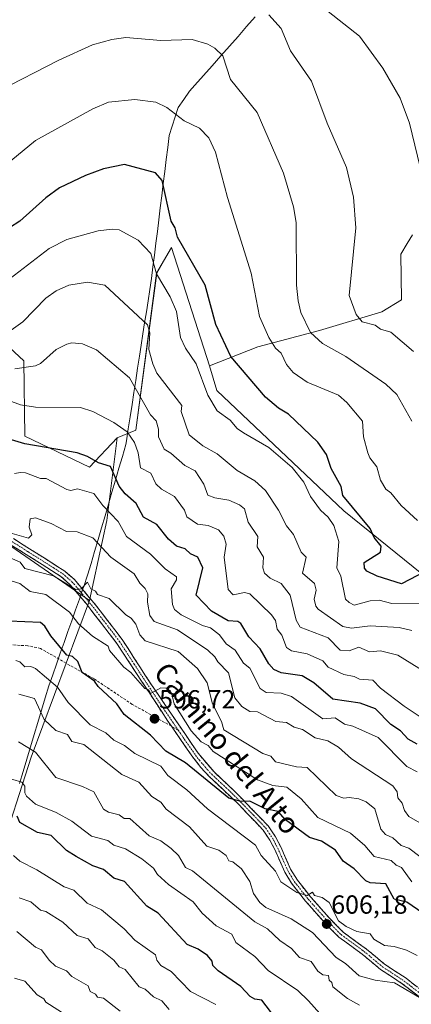
# Model space of a CAD drawing. Units: metres. Extents: x 610637 to 614079, y 4743201 to 4745570.
# Drawn here: x 610897 to 611047, y 4744310 to 4744686 of the extents above; entities that cross this region are included whole.
import ezdxf
from ezdxf.enums import TextEntityAlignment as Align

# ---------------------------------------------------------------- set-up
doc = ezdxf.new("R2010")
doc.units = ezdxf.units.M
doc.header["$MEASUREMENT"] = 0
doc.linetypes.add('TRAZO_Y_PUNTO', pattern=[1, 0.5, -0.25, 0, -0.25])
doc.linetypes.add('TRAZOSX2', pattern=[1.5, 1, -0.5])
for name, color, linetype, lineweight in [('Arbolado forestal CxS', 92, 'Continuous', 0), ('Camino', 19, 'TRAZOSX2', 0), ('Camino Cxs', 19, 'Continuous', 0), ('Camino eje', 19, 'TRAZO_Y_PUNTO', 0), ('Carátula', 7, 'Continuous', 5), ('Cultivos herbáceos CxS', 92, 'Continuous', 0), ('Curva de nivel maestra', 36, 'Continuous', 30), ('Curva de nivel normal', 36, 'Continuous', 0), ('Entidad de ámbito territorial', 19, 'Continuous', 0), ('Entidad de ámbito territorial CxS', 92, 'Continuous', 0), ('Matorral CxS', 135, 'Continuous', 0), ('Pastizal CxS', 92, 'Continuous', 0), ('Punto de cota en terreno', 7, 'Continuous', 0), ('Rótulo de punto de cota en terreno', 19, 'Continuous', 0), ('Senda', 19, 'TRAZOSX2', 0), ('Texto cartográfico', 19, 'Continuous', 0)]:
    doc.layers.add(name, color=color, linetype=linetype, lineweight=lineweight)
doc.styles.add('Arial', font='txt', dxfattribs={"height": 0.2})

# ---------------------------------------------------------------- blocks, each defined once
blk = doc.blocks.new('*U150')
at = {"layer": 'Cultivos herbáceos CxS', "color": 92, "linetype": 'Continuous', "lineweight": 0}
blk.add_polyline3d([(611047.3103, 4744603.8965, 530.5642), (611045.3407, 4744600.6139, 530.6369), (611042.8291, 4744596.4283, 531.1325), (611043.1839, 4744578.9989, 531.4826), (611035.6257, 4744574.4433, 533.6671), (611011.8239, 4744567.3269, 539.4488), (610988.1713, 4744561.0601, 546.9636), (610969.7513, 4744553.8225, 552.7525), (610955.2085, 4744599.0115, 551.0758), (610949.4867, 4744589.2735, 554.7939), (610941.5321, 4744529.1827, 568.2347), (610934.4297, 4744526.2937, 571.4977), (610923.8585, 4744515.0439, 577.122), (610899.1155, 4744526.9739, 575.0431), (610898.6743, 4744555.6937, 565.3571), (610882.1813, 4744570.8749, 559.1609)], dxfattribs=at)
blk = doc.blocks.new('*U190')
at = {"layer": 'Curva de nivel normal', "color": 36, "linetype": 'Continuous', "lineweight": 0}
blk.add_polyline3d([(611050.29, 4744629.81, 530), (611046.18, 4744646.61, 530), (611042.57, 4744656.09, 530), (611036.06, 4744667.58, 530), (611027.09, 4744679.85, 530), (611015.09, 4744689.29, 530)], dxfattribs=at)
blk = doc.blocks.new('*U206')
at = {"layer": 'Curva de nivel maestra', "color": 36, "linetype": 'Continuous', "lineweight": 30}
blk.add_polyline3d([(611055.37, 4744476.89, 550), (611043.09, 4744470.53, 550), (611033.89, 4744473.41, 550), (611029.84, 4744475.36, 550), (611028.94, 4744476.46, 550), (611028.85, 4744478.61, 550), (611035.09, 4744482.61, 550), (611035.39, 4744484.91, 550), (611032.62, 4744488.14, 550), (611031.09, 4744491.62, 550), (611020.67, 4744504.19, 550), (611020.11, 4744507.63, 550), (611016.27, 4744514.61, 550), (611014.4, 4744519.92, 550), (611011.15, 4744524.67, 550), (610999.86, 4744535.38, 550), (610996.05, 4744537.57, 550), (610991.09, 4744541.77, 550), (610977.9, 4744557.42, 550), (610972.11, 4744569.63, 550), (610968, 4744584.61, 550), (610957.48, 4744603, 550), (610956.51, 4744606.61, 550), (610955.09, 4744609.11, 550), (610951.65, 4744624.61, 550), (610949.09, 4744627.61, 550), (610937.21, 4744630.73, 550), (610929.09, 4744629.05, 550), (610922.24, 4744626.61, 550), (610912.34, 4744621.86, 550), (610907.09, 4744618.06, 550), (610897.09, 4744609.1, 550), (610893.18, 4744606.61, 550)], dxfattribs=at)
blk = doc.blocks.new('5PATER')
at = {"layer": 'Carátula', "linetype": 'Continuous', "lineweight": 5}
h = blk.add_hatch(color=250, dxfattribs=at)
edge = h.paths.add_edge_path()
edge.add_ellipse((0, 0.01), major_axis=(-1.33, -1.34), ratio=0.999422, start_angle=0, end_angle=360)

msp = doc.modelspace()

# ---------------------------------------------------------------- linework, layer by layer
at = {"layer": 'Arbolado forestal CxS', "color": 92, "linetype": 'Continuous', "lineweight": 0}
for points in [[(611067.73, 4744202.14, 626.12), (611033.13, 4744220.73, 632.18), (611017.38, 4744229.17, 634.42), (611013.22, 4744229.04, 634.2), (610996.2, 4744223, 633.25), (610963.82, 4744237.27, 640.27), (610930.33, 4744228.49, 643.85), (610882.58, 4744233.98, 649.54), (610859.3, 4744246.97, 652.65), (610861.17, 4744280.63, 656.71), (610866.66, 4744299.85, 657.1), (610868.05, 4744309.69, 653.83), (610888.98, 4744365.79, 633.1), (610901.44, 4744404.23, 616.2), (610923.79, 4744464.06, 591.65), (610930.49, 4744494.72, 581.49), (610934.43, 4744526.29, 571.5), (610941.53, 4744529.18, 568.23), (610949.49, 4744589.27, 554.79), (610955.21, 4744599.01, 551.08), (610969.75, 4744553.82, 552.75), (610972.53, 4744544.32, 553.52), (611021.14, 4744498.39, 551.62), (611087.37, 4744444.87, 556.13)], [(610969.75, 4744553.82, 552.75), (610955.21, 4744599.01, 551.08), (610949.49, 4744589.27, 554.79), (610941.53, 4744529.18, 568.23), (610934.43, 4744526.29, 571.5)], [(610969.75, 4744553.82, 552.75), (610972.53, 4744544.32, 553.52), (611021.14, 4744498.39, 551.62), (611087.37, 4744444.87, 556.13), (611178.5, 4744389.24, 569.95), (611209.63, 4744353.31, 576.02), (611234.78, 4744332.52, 576.95)], [(610820.27, 4744530.07, 581.8), (610861.97, 4744502.92, 582.98), (610886.9, 4744489.42, 587.3), (610923.79, 4744464.06, 591.65)], [(610934.43, 4744526.29, 571.5), (610930.49, 4744494.72, 581.49), (610923.79, 4744464.06, 591.65)], [(610886.9, 4744489.42, 587.3), (610923.79, 4744464.06, 591.65), (610901.44, 4744404.23, 616.2), (610888.98, 4744365.79, 633.1)], [(610923.79, 4744464.06, 591.65), (610901.44, 4744404.23, 616.2), (610888.98, 4744365.79, 633.1), (610868.05, 4744309.69, 653.83), (610866.66, 4744299.85, 657.1), (610861.17, 4744280.63, 656.71), (610859.3, 4744246.97, 652.65)], [(610923.79, 4744464.06, 591.65), (610901.44, 4744404.23, 616.2), (610888.98, 4744365.79, 633.1), (610868.05, 4744309.69, 653.83), (610866.66, 4744299.85, 657.1), (610861.17, 4744280.63, 656.71), (610859.3, 4744246.97, 652.65)]]:
    msp.add_polyline3d(points, dxfattribs=at)
at = {"layer": 'Camino', "color": 19, "linetype": 'TRAZOSX2', "lineweight": 0}
for points in [[(610894.73, 4744487.74), (610907.06, 4744479.99), (610914.3, 4744475.35), (610918, 4744472.16), (610927.9, 4744460.19), (610936.3, 4744449.18), (610947.53, 4744431.83), (610965.31, 4744405.76), (610971.45, 4744398.55), (610979.17, 4744391.35), (610992.17, 4744377.91), (610994.95, 4744373.81), (610996.93, 4744369.99), (611000.73, 4744361.43), (611003.32, 4744357.19), (611008.39, 4744350.78), (611015.72, 4744342.49), (611020.85, 4744337.35), (611029.69, 4744330.87), (611036.61, 4744325.11), (611044.89, 4744319.68), (611051.89, 4744314.25)], [(610955.11, 4744416.06), (610953.74, 4744418.03), (610934.24, 4744447.73), (610922.59, 4744462.82), (610916.19, 4744470.39), (610912.79, 4744473.33), (610905.71, 4744477.86), (610893.47, 4744485.56)], [(611050.28, 4744312.31), (611043.43, 4744317.62), (611035.11, 4744323.08), (611028.14, 4744328.88), (611019.21, 4744335.43), (611013.88, 4744340.77), (611006.46, 4744349.16), (611001.06, 4744356), (610998.5, 4744360.26), (610994.66, 4744368.9), (610992.78, 4744372.51), (610990.21, 4744376.32), (610980.95, 4744386.08), (610969.63, 4744396.81), (610966.39, 4744400.3), (610963.3, 4744404.23), (610955.11, 4744416.06)]]:
    msp.add_lwpolyline(points, dxfattribs=at)
at = {"layer": 'Camino Cxs', "color": 19, "linetype": 'Continuous', "lineweight": 0}
for points in [[(610894.73, 4744487.74, 585.41), (610898.84, 4744485.16, 585.71), (610902.95, 4744482.57, 586.67), (610907.06, 4744479.99, 587.16), (610910.68, 4744477.67, 587.96), (610914.3, 4744475.35, 588.6), (610918, 4744472.16, 589.32), (610920.48, 4744469.17, 589.9), (610922.95, 4744466.18, 590.36), (610925.43, 4744463.18, 590.98), (610927.9, 4744460.19, 591.45), (610930.7, 4744456.52, 591.98), (610933.5, 4744452.85, 592.34), (610936.3, 4744449.18, 592.59), (610938.55, 4744445.71, 592.84), (610940.79, 4744442.24, 593.43), (610943.04, 4744438.77, 593.9), (610945.28, 4744435.3, 594.54), (610947.53, 4744431.83, 594.78), (610950.07, 4744428.11, 595.14), (610952.61, 4744424.38, 595.24), (610955.15, 4744420.66, 595.74), (610957.69, 4744416.93, 595.92), (610960.23, 4744413.21, 595.93), (610962.77, 4744409.48, 596.47), (610965.31, 4744405.76, 596.98), (610968.38, 4744402.16, 597.23), (610971.45, 4744398.55, 597.85), (610974.02, 4744396.15, 598.36), (610976.6, 4744393.75, 598.88), (610979.17, 4744391.35, 599.18), (610982.42, 4744387.99, 599.85), (610985.67, 4744384.63, 600.57), (610988.92, 4744381.27, 601.39), (610992.17, 4744377.91, 602.22), (610994.95, 4744373.81, 602.94), (610996.93, 4744369.99, 603.29), (610998.83, 4744365.71, 603.59), (611000.73, 4744361.43, 604.03), (611003.32, 4744357.19, 604.37), (611005.86, 4744353.99, 604.74), (611008.39, 4744350.78, 605.03), (611010.83, 4744348.02, 605.32), (611013.28, 4744345.25, 605.3), (611015.72, 4744342.49, 605.45), (611018.29, 4744339.92, 605.46), (611020.85, 4744337.35, 605.68), (611023.8, 4744335.19, 605.71), (611026.74, 4744333.03, 606.07), (611029.69, 4744330.87, 606.33), (611033.15, 4744327.99, 606.84), (611036.61, 4744325.11, 607.32), (611040.75, 4744322.4, 608.51), (611044.89, 4744319.68, 608.64), (611048.39, 4744316.97, 609.33)], [(611050.28, 4744312.31, 610.29), (611046.86, 4744314.97, 610.24), (611043.43, 4744317.62, 609.42), (611039.27, 4744320.35, 609.01), (611035.11, 4744323.08, 607.93), (611031.63, 4744325.98, 607.33), (611028.14, 4744328.88, 606.94), (611025.16, 4744331.06, 606.74), (611022.19, 4744333.25, 606.23), (611019.21, 4744335.43, 606.47), (611016.55, 4744338.1, 606.02), (611013.88, 4744340.77, 606.2), (611011.41, 4744343.57, 605.58), (611008.93, 4744346.36, 605.89), (611006.46, 4744349.16, 605.27), (611003.76, 4744352.58, 605.05), (611001.06, 4744356, 604.63), (610998.5, 4744360.26, 604.34), (610996.58, 4744364.58, 603.69), (610994.66, 4744368.9, 603.45), (610992.78, 4744372.51, 602.93), (610990.21, 4744376.32, 602.53), (610987.12, 4744379.57, 601.92), (610984.04, 4744382.83, 601.28), (610980.95, 4744386.08, 600.63), (610978.12, 4744388.76, 600), (610975.29, 4744391.45, 599.7), (610972.46, 4744394.13, 599.08), (610969.63, 4744396.81, 598.83), (610966.39, 4744400.3, 598.13), (610963.3, 4744404.23, 597.67), (610960.57, 4744408.17, 597.38), (610957.84, 4744412.12, 596.82), (610955.11, 4744416.06, 596.43), (610953.74, 4744418.03, 596.21), (610951.3, 4744421.74, 595.63), (610948.87, 4744425.46, 595.48), (610946.43, 4744429.17, 594.92), (610943.99, 4744432.88, 595.02), (610941.55, 4744436.59, 594.32), (610939.12, 4744440.31, 594.01), (610936.68, 4744444.02, 593.5), (610934.24, 4744447.73, 593.29), (610931.33, 4744451.5, 592.81), (610928.42, 4744455.28, 592.6), (610925.5, 4744459.05, 592.04), (610922.59, 4744462.82, 591.26), (610919.39, 4744466.61, 590.8), (610916.19, 4744470.39, 589.9), (610912.79, 4744473.33, 589.16), (610909.25, 4744475.6, 588.85), (610905.71, 4744477.86, 587.57), (610901.63, 4744480.43, 586.97), (610897.55, 4744482.99, 586.27), (610893.47, 4744485.56, 586.27)]]:
    msp.add_polyline3d(points, dxfattribs=at)
at = {"layer": 'Camino eje', "color": 19, "linetype": 'TRAZO_Y_PUNTO', "lineweight": 0}
for points in [[(610894.1, 4744486.65), (610900.27, 4744482.78), (610906.39, 4744478.93), (610909.93, 4744476.66), (610913.55, 4744474.34), (610915.25, 4744472.87), (610917.1, 4744471.28), (610920.3, 4744467.49), (610925.25, 4744461.51), (610931.07, 4744453.96), (610935.27, 4744448.46), (610940.89, 4744439.78), (610950.64, 4744424.93), (610951.25, 4744424.05), (610957.82, 4744414.41)], [(610957.82, 4744414.41), (610960.14, 4744411.01), (610964.31, 4744405), (610965.85, 4744403.03), (610968.92, 4744399.43), (610970.54, 4744397.68), (610974.4, 4744394.08), (610980.06, 4744388.72), (610986.56, 4744382), (610991.19, 4744377.12), (610992.58, 4744375.07), (610993.87, 4744373.16), (610994.86, 4744371.25), (610995.8, 4744369.45), (610997.7, 4744365.17), (610999.62, 4744360.85), (611000.9, 4744358.72), (611002.19, 4744356.6), (611004.89, 4744353.18), (611007.43, 4744349.97), (611014.8, 4744341.63), (611020.03, 4744336.39), (611028.92, 4744329.88), (611035.86, 4744324.1), (611044.16, 4744318.65), (611051.09, 4744313.28)]]:
    msp.add_lwpolyline(points, dxfattribs=at)
at = {"layer": 'Cultivos herbáceos CxS', "color": 92, "linetype": 'Continuous', "lineweight": 0}
for points in [[(611047.31, 4744603.9, 530.56), (611045.34, 4744600.61, 530.64), (611042.83, 4744596.43, 531.13), (611043.18, 4744579, 531.48), (611035.63, 4744574.44, 533.67), (611011.82, 4744567.33, 539.45), (610988.17, 4744561.06, 546.96), (610969.75, 4744553.82, 552.75)], [(610969.75, 4744553.82, 552.75), (610955.21, 4744599.01, 551.08), (610949.49, 4744589.27, 554.79), (610941.53, 4744529.18, 568.23), (610934.43, 4744526.29, 571.5)], [(610934.43, 4744526.29, 571.5), (610923.86, 4744515.04, 577.12), (610899.12, 4744526.97, 575.04), (610898.67, 4744555.69, 565.36), (610882.18, 4744570.87, 559.16)]]:
    msp.add_polyline3d(points, dxfattribs=at)
at = {"layer": 'Curva de nivel maestra', "color": 36, "linetype": 'Continuous', "lineweight": 30}
for points in [[(611049.09, 4744409.14, 575), (611045.64, 4744411.16, 575), (611042.71, 4744414.23, 575), (611039.09, 4744416.71, 575), (611033.23, 4744422.75, 575), (611027.32, 4744424.84, 575), (611016.84, 4744426.36, 575), (611009.63, 4744432.61, 575), (611005.09, 4744435.31, 575), (610997.09, 4744436.41, 575), (610994.27, 4744437.79, 575), (610992.4, 4744439.92, 575), (610989.09, 4744445.69, 575), (610984.69, 4744450.21, 575), (610981.73, 4744455.25, 575), (610980.5, 4744456.02, 575), (610976.82, 4744456.34, 575), (610970.45, 4744459.97, 575), (610964.64, 4744466.16, 575), (610967.21, 4744476.61, 575), (610965.27, 4744480.61, 575), (610962.45, 4744481.97, 575), (610960.35, 4744483.87, 575), (610957.09, 4744484.84, 575), (610954.06, 4744487.58, 575), (610949.59, 4744493.11, 575), (610944.5, 4744496.02, 575), (610941.66, 4744501.18, 575), (610937.4, 4744504.92, 575), (610935.09, 4744507.85, 575), (610931.82, 4744515.34, 575), (610927.23, 4744516.75, 575), (610923.09, 4744519.11, 575), (610919.09, 4744520.5, 575), (610899.09, 4744523.96, 575), (610893.98, 4744525.5, 575)], [(611057.07, 4744340.59, 600), (611045.22, 4744348.74, 600), (611040.36, 4744349.88, 600), (611037.09, 4744355.76, 600), (611031.09, 4744356.13, 600), (611029.45, 4744356.97, 600), (611025.09, 4744361.47, 600), (611020.88, 4744364.4, 600), (611017.95, 4744368.61, 600), (611012.6, 4744372.12, 600), (611007.93, 4744373.45, 600), (610998.79, 4744380.31, 600), (610995.9, 4744383.42, 600), (610990.97, 4744384.49, 600), (610985.09, 4744387.45, 600), (610981.77, 4744387.29, 600), (610977.03, 4744388.55, 600), (610960.5, 4744402.02, 600), (610953.01, 4744406.53, 600), (610947.07, 4744412.59, 600), (610937.05, 4744420.57, 600), (610934.2, 4744424.61, 600), (610927.09, 4744431.21, 600), (610925.75, 4744433.27, 600), (610921.04, 4744436.56, 600), (610919.3, 4744440.82, 600), (610917.24, 4744442.76, 600), (610915.09, 4744443.17, 600), (610909.05, 4744450.57, 600), (610906.77, 4744454.29, 600), (610905.09, 4744455.72, 600), (610893.09, 4744456.22, 600)], [(610995.09, 4744304.35, 625), (610989.77, 4744311.29, 625), (610987.09, 4744311.73, 625), (610985.24, 4744312.76, 625), (610981.67, 4744316.61, 625), (610973.01, 4744322.53, 625), (610971.03, 4744324.55, 625), (610970.66, 4744326.18, 625), (610968.89, 4744328.41, 625), (610965.34, 4744330.86, 625), (610961.12, 4744332.64, 625), (610950.05, 4744344.61, 625), (610945.73, 4744347.25, 625), (610937.16, 4744356.68, 625), (610933.09, 4744358, 625), (610929.09, 4744361.3, 625), (610925.09, 4744362.66, 625), (610918.73, 4744366.25, 625), (610915.06, 4744368.58, 625), (610909.09, 4744374.33, 625), (610903.89, 4744375.41, 625), (610897.09, 4744379.24, 625), (610896.17, 4744381.69, 625)]]:
    msp.add_polyline3d(points, dxfattribs=at)
at = {"layer": 'Curva de nivel normal', "color": 36, "linetype": 'Continuous', "lineweight": 0}
for points in [[(611047.77, 4744559.29, 535), (611039.11, 4744566.63, 535), (611035.09, 4744567.85, 535), (611033.09, 4744569.34, 535), (611028.15, 4744570.61, 535), (611025.85, 4744573.37, 535), (611023.13, 4744580.65, 535), (611025.69, 4744606.61, 535), (611024.74, 4744618.26, 535), (611022.11, 4744629.63, 535), (611014.68, 4744646.61, 535), (611008.67, 4744662.61, 535), (611000.67, 4744674.19, 535), (610997.09, 4744682.75, 535), (610992.4, 4744687.92, 535)], [(611047.14, 4744532.66, 540), (611041.34, 4744542.86, 540), (611037.09, 4744546.83, 540), (611021.83, 4744557.35, 540), (611012.87, 4744562.39, 540), (611008.33, 4744566.61, 540), (611004.66, 4744574.18, 540), (611003.63, 4744578.61, 540), (611002.96, 4744584.61, 540), (611002.82, 4744608.61, 540), (611001.82, 4744614.61, 540), (610997.98, 4744627.5, 540), (610987.92, 4744650.61, 540), (610977.7, 4744663.22, 540), (610974.83, 4744672.35, 540), (610971.76, 4744675.28, 540), (610969.09, 4744676.77, 540), (610963.05, 4744678.57, 540), (610951.09, 4744678.2, 540), (610937.74, 4744679.26, 540), (610932.32, 4744678.61, 540), (610924.99, 4744676.51, 540), (610912.13, 4744670.61, 540), (610888.6, 4744658.61, 540)], [(611049.2, 4744494.72, 545), (611042.96, 4744500.48, 545), (611039.09, 4744505.29, 545), (611037.12, 4744506.64, 545), (611035.09, 4744510.07, 545), (611033.64, 4744515.16, 545), (611031.02, 4744518.61, 545), (611030.27, 4744520.61, 545), (611028.63, 4744526.61, 545), (611028.17, 4744532.61, 545), (611022.24, 4744539.76, 545), (611019.09, 4744542.61, 545), (611007.09, 4744547.57, 545), (611001.75, 4744551.27, 545), (610999.09, 4744554.26, 545), (610997.09, 4744558.64, 545), (610994.97, 4744560.61, 545), (610992.42, 4744564.61, 545), (610988.88, 4744572.61, 545), (610985.66, 4744589.18, 545), (610976.62, 4744618.14, 545), (610972.01, 4744635.53, 545), (610969.5, 4744641.02, 545), (610965.93, 4744644.61, 545), (610959.99, 4744647.51, 545), (610953.41, 4744652.61, 545), (610949.13, 4744654.65, 545), (610941.09, 4744655.57, 545), (610931.09, 4744654.61, 545), (610925.09, 4744652, 545), (610903.09, 4744639.88, 545), (610887.09, 4744626.85, 545)], [(611053.57, 4744463.09, 555), (611039.45, 4744462.97, 555), (611034.65, 4744464.17, 555), (611031.09, 4744463.97, 555), (611025.09, 4744462.38, 555), (611023.09, 4744463.33, 555), (611021.76, 4744464.61, 555), (611019.87, 4744473.39, 555), (611018.4, 4744476.61, 555), (611019.21, 4744486.61, 555), (611017.3, 4744492.82, 555), (611015.09, 4744496.01, 555), (611012.12, 4744498.61, 555), (611008.36, 4744503.88, 555), (611005.82, 4744509.34, 555), (611001.36, 4744514.88, 555), (610992.36, 4744522.61, 555), (610982.66, 4744528.18, 555), (610980.33, 4744529.85, 555), (610977.55, 4744533.07, 555), (610972.57, 4744536.61, 555), (610969.11, 4744542.63, 555), (610964.59, 4744554.61, 555), (610960.52, 4744560.61, 555), (610958.64, 4744564.61, 555), (610957.06, 4744574.61, 555), (610954.69, 4744580.21, 555), (610949.41, 4744588.93, 555), (610947.2, 4744596.72, 555), (610942.38, 4744601.9, 555), (610935.09, 4744605.81, 555), (610932.53, 4744606.05, 555), (610927.09, 4744605.44, 555), (610915.09, 4744602.11, 555), (610908.32, 4744598.61, 555), (610890.15, 4744584.61, 555)], [(611047.09, 4744452.66, 560), (611042.25, 4744453.77, 560), (611031.09, 4744454.44, 560), (611023.99, 4744453.51, 560), (611020.66, 4744454.18, 560), (611011.23, 4744460.75, 560), (611010.43, 4744461.95, 560), (611009.71, 4744464.61, 560), (611010.47, 4744467.99, 560), (611009.86, 4744470.61, 560), (611005.3, 4744474.61, 560), (611006.68, 4744480.61, 560), (611004.79, 4744482.61, 560), (611001.85, 4744489.37, 560), (610999.12, 4744492.64, 560), (610996.1, 4744498.61, 560), (610991.09, 4744506.11, 560), (610987.09, 4744509.79, 560), (610980.31, 4744513.83, 560), (610972.68, 4744520.2, 560), (610967.09, 4744523.17, 560), (610961.92, 4744527.44, 560), (610958.85, 4744536.37, 560), (610959.09, 4744538.61, 560), (610949.49, 4744551.01, 560), (610947.98, 4744554.61, 560), (610946.5, 4744560.02, 560), (610946.86, 4744566.38, 560), (610945.94, 4744569.46, 560), (610929.61, 4744584.61, 560), (610923.09, 4744585.85, 560), (610915.86, 4744584.61, 560), (610911.09, 4744582.48, 560), (610907.09, 4744579.7, 560), (610898.29, 4744570.61, 560), (610893.89, 4744567.41, 560)], [(611055.09, 4744434.97, 565), (611041.75, 4744443.27, 565), (611035.09, 4744444.82, 565), (611030.92, 4744444.44, 565), (611026.8, 4744446.32, 565), (611023.09, 4744444.81, 565), (611019.66, 4744445.18, 565), (611015.09, 4744449.78, 565), (611004.39, 4744453.91, 565), (611002.82, 4744456.61, 565), (611000.57, 4744466.09, 565), (610997.09, 4744470.61, 565), (610992.95, 4744472.61, 565), (610990.78, 4744474.61, 565), (610990.06, 4744476.61, 565), (610990.29, 4744480.61, 565), (610987.96, 4744484.61, 565), (610988.21, 4744488.61, 565), (610984.54, 4744494.06, 565), (610983.09, 4744499.08, 565), (610981.17, 4744500.69, 565), (610977.09, 4744502.49, 565), (610971.79, 4744503.31, 565), (610969.09, 4744504.35, 565), (610967.54, 4744508.61, 565), (610964.17, 4744513.69, 565), (610960.22, 4744515.74, 565), (610954.95, 4744520.47, 565), (610952.4, 4744521.92, 565), (610950.14, 4744526.61, 565), (610950.14, 4744529.66, 565), (610949.29, 4744532.81, 565), (610947.09, 4744535.11, 565), (610939.09, 4744549.26, 565), (610926.44, 4744559.96, 565), (610921.09, 4744562.16, 565), (610917.09, 4744562.55, 565), (610915.09, 4744562.14, 565), (610911.09, 4744560, 565), (610905.09, 4744554.75, 565), (610903.09, 4744553.78, 565), (610895.19, 4744552.71, 565)], [(611052.54, 4744418.06, 570), (611044.17, 4744423.69, 570), (611035.05, 4744430.57, 570), (611032.18, 4744433.7, 570), (611027.09, 4744434, 570), (611025.09, 4744435.07, 570), (611021.09, 4744435.79, 570), (611015.07, 4744438.59, 570), (611013.09, 4744441.1, 570), (611007.09, 4744443.68, 570), (611001.09, 4744444.85, 570), (610999.09, 4744446.2, 570), (610997.38, 4744450.9, 570), (610995.62, 4744453.14, 570), (610994.95, 4744456.47, 570), (610993.39, 4744458.61, 570), (610985.11, 4744466.63, 570), (610983.09, 4744467.17, 570), (610978.81, 4744466.33, 570), (610976.84, 4744468.36, 570), (610975.35, 4744480.61, 570), (610976.12, 4744485.64, 570), (610975.13, 4744488.65, 570), (610973.09, 4744491.12, 570), (610969.25, 4744492.77, 570), (610965.09, 4744493.26, 570), (610961.09, 4744496.07, 570), (610960.16, 4744498.61, 570), (610956.35, 4744503.87, 570), (610951.29, 4744506.61, 570), (610949.15, 4744508.67, 570), (610947.26, 4744512.78, 570), (610943.33, 4744514.85, 570), (610942.45, 4744520.61, 570), (610941, 4744524.52, 570), (610938.15, 4744528.61, 570), (610933.09, 4744532.19, 570), (610925.09, 4744536.38, 570), (610920.35, 4744537.87, 570), (610903.09, 4744537.95, 570), (610897.37, 4744538.89, 570), (610892.98, 4744540.5, 570)], [(611049.12, 4744398.64, 580), (611045.17, 4744400.69, 580), (611034.17, 4744411.69, 580), (611024.51, 4744416.03, 580), (611021.31, 4744416.83, 580), (611017.71, 4744419.23, 580), (611013.09, 4744418.85, 580), (611001.09, 4744427.45, 580), (610997.14, 4744428.66, 580), (610991.41, 4744428.93, 580), (610989.09, 4744430.52, 580), (610985.09, 4744438.22, 580), (610982.67, 4744440.19, 580), (610979.56, 4744445.08, 580), (610976.03, 4744447.55, 580), (610973.5, 4744451.02, 580), (610970.11, 4744453.63, 580), (610966.97, 4744454.49, 580), (610958.86, 4744458.61, 580), (610956.27, 4744460.61, 580), (610955.51, 4744462.61, 580), (610955.08, 4744468.61, 580), (610957.09, 4744472.03, 580), (610957.09, 4744473.12, 580), (610952.68, 4744476.2, 580), (610947.09, 4744481.85, 580), (610937.96, 4744488.61, 580), (610934.82, 4744494.34, 580), (610928.85, 4744500.37, 580), (610925.44, 4744504.96, 580), (610919.24, 4744506.76, 580), (610916.69, 4744506.21, 580), (610915.09, 4744506.54, 580), (610907.26, 4744510.78, 580), (610905.09, 4744510.78, 580), (610899.35, 4744512.87, 580), (610897.46, 4744512.98, 580), (610895.09, 4744512.67, 580)], [(611051.08, 4744378.6, 585), (611045.97, 4744381.49, 585), (611044.29, 4744383.81, 585), (611043.42, 4744386.61, 585), (611041.79, 4744388.61, 585), (611041.43, 4744390.95, 585), (611039.8, 4744393.32, 585), (611024.03, 4744403.55, 585), (611019.09, 4744408.04, 585), (611014.98, 4744410.5, 585), (611010.1, 4744411.62, 585), (611005.32, 4744414.84, 585), (611002.11, 4744415.63, 585), (610999.09, 4744417.44, 585), (610995.09, 4744417.84, 585), (610988.08, 4744421.6, 585), (610985.09, 4744421.69, 585), (610982.11, 4744423.63, 585), (610979.39, 4744426.91, 585), (610976.95, 4744436.47, 585), (610972.84, 4744440.61, 585), (610971.79, 4744442.61, 585), (610969.09, 4744445.08, 585), (610957.43, 4744452.95, 585), (610948.51, 4744456.03, 585), (610946.82, 4744458.34, 585), (610945.93, 4744463.45, 585), (610946.07, 4744466.61, 585), (610945.14, 4744468.66, 585), (610943.09, 4744470.68, 585), (610940.82, 4744474.34, 585), (610931.99, 4744480.61, 585), (610925.09, 4744488.04, 585), (610919.09, 4744490.39, 585), (610915.01, 4744490.53, 585), (610909.09, 4744493.57, 585), (610903.09, 4744495.66, 585), (610901.09, 4744495.36, 585), (610900.67, 4744492.19, 585), (610901.7, 4744489.22, 585), (610900.42, 4744487.94, 585), (610894.23, 4744489.75, 585)], [(611059.09, 4744359.53, 590), (611045.9, 4744369.42, 590), (611042.96, 4744370.48, 590), (611039.8, 4744373.32, 590), (611037.07, 4744374.61, 590), (611035.23, 4744376.75, 590), (611032.99, 4744384.51, 590), (611029.58, 4744387.1, 590), (611026.76, 4744388.28, 590), (611023.09, 4744388.86, 590), (611021.02, 4744388.54, 590), (611018.1, 4744389.62, 590), (611007.09, 4744400.26, 590), (611002.94, 4744400.46, 590), (610994.88, 4744402.4, 590), (610993.11, 4744404.63, 590), (610990.07, 4744405.59, 590), (610975.14, 4744414.61, 590), (610974.35, 4744417.87, 590), (610970.79, 4744424.61, 590), (610968.76, 4744432.61, 590), (610965.09, 4744438.07, 590), (610957.65, 4744444.61, 590), (610945.09, 4744448.7, 590), (610943.09, 4744451, 590), (610941.48, 4744455, 590), (610939.78, 4744457.3, 590), (610937.71, 4744458.61, 590), (610931.38, 4744464.9, 590), (610926.91, 4744466.43, 590), (610926.14, 4744467.66, 590), (610924.33, 4744468.61, 590), (610923.09, 4744471.06, 590), (610920.59, 4744468.61, 590), (610918.65, 4744468.17, 590), (610910.05, 4744473.57, 590), (610899.09, 4744476.3, 590), (610897.23, 4744478.75, 590), (610887.45, 4744482.97, 590)], [(611047.09, 4744356.53, 595), (611043.09, 4744362.09, 595), (611041.09, 4744362.92, 595), (611039.15, 4744364.67, 595), (611032.71, 4744366.23, 595), (611029.09, 4744370.49, 595), (611023.69, 4744375.21, 595), (611011.09, 4744381.16, 595), (611004.8, 4744388.32, 595), (610999.22, 4744392.74, 595), (610993.89, 4744393.41, 595), (610988.02, 4744395.54, 595), (610971.09, 4744406.41, 595), (610969.15, 4744408.67, 595), (610966.51, 4744410.03, 595), (610962.72, 4744414.24, 595), (610956.19, 4744424.61, 595), (610955.16, 4744428.68, 595), (610954.32, 4744429.84, 595), (610953.13, 4744430.65, 595), (610951.09, 4744430.73, 595), (610947.07, 4744428.59, 595), (610946.43, 4744429.95, 595), (610945, 4744430.52, 595), (610939.56, 4744436.61, 595), (610936.92, 4744438.61, 595), (610931.48, 4744445, 595), (610931, 4744446.61, 595), (610924.89, 4744450.41, 595), (610919.63, 4744455.15, 595), (610916.09, 4744459.61, 595), (610907.09, 4744466.44, 595), (610901.09, 4744467.57, 595), (610897.09, 4744470.61, 595), (610890.93, 4744472.45, 595)], [(610895.63, 4744441.15, 605), (610897.16, 4744440.68, 605), (610899.09, 4744438.81, 605), (610901.39, 4744438.91, 605), (610903.09, 4744438.16, 605), (610911.51, 4744431.03, 605), (610915.6, 4744425.12, 605), (610924.09, 4744416.61, 605), (610930.03, 4744413.55, 605), (610933.09, 4744410.69, 605), (610937.15, 4744408.67, 605), (610941.09, 4744405.65, 605), (610951.09, 4744400.72, 605), (610953.74, 4744397.26, 605), (610961.09, 4744391.73, 605), (610968.95, 4744384.47, 605), (610987.3, 4744370.61, 605), (610989.47, 4744366.61, 605), (610994.98, 4744360.61, 605), (610997.03, 4744356.55, 605), (611003.09, 4744352.45, 605), (611007.09, 4744351.4, 605), (611009.09, 4744352.61, 605), (611009.81, 4744351.33, 605), (611012.78, 4744350.61, 605), (611015.44, 4744348.61, 605), (611019.09, 4744341.66, 605), (611022.03, 4744339.55, 605), (611026.11, 4744337.63, 605), (611031.09, 4744336.67, 605), (611032.59, 4744334.61, 605), (611036.67, 4744332.19, 605), (611040.37, 4744331.89, 605), (611045.09, 4744330.41, 605), (611049.09, 4744328.44, 605)], [(610896.83, 4744428.35, 610), (610902.73, 4744426.61, 610), (610906.51, 4744418.61, 610), (610910.95, 4744414.47, 610), (610915.41, 4744412.93, 610), (610917.09, 4744410.18, 610), (610921.59, 4744409.11, 610), (610936.11, 4744397.63, 610), (610942.73, 4744394.61, 610), (610947.6, 4744389.12, 610), (610951.09, 4744386.96, 610), (610953.09, 4744384.37, 610), (610962.06, 4744377.58, 610), (610968.65, 4744370.17, 610), (610973.25, 4744368.61, 610), (610976.05, 4744366.61, 610), (610977.07, 4744364.61, 610), (610978.67, 4744364.19, 610), (610981.99, 4744361.51, 610), (610985.17, 4744356.69, 610), (610986.52, 4744352.04, 610), (610988.94, 4744348.61, 610), (610991.25, 4744346.77, 610), (611000.9, 4744342.42, 610), (611009.09, 4744337.15, 610), (611018.14, 4744327.66, 610), (611021.78, 4744325.3, 610), (611027, 4744320.61, 610), (611033.09, 4744318.96, 610), (611040.47, 4744317.99, 610), (611054.31, 4744309.83, 610)], [(610896.59, 4744410.11, 615), (610903.09, 4744406.17, 615), (610910.96, 4744396.48, 615), (610921.09, 4744393.06, 615), (610925.4, 4744390.92, 615), (610929.09, 4744384.4, 615), (610931.09, 4744383.19, 615), (610935.09, 4744382.18, 615), (610937.09, 4744380.83, 615), (610939.19, 4744380.71, 615), (610946.58, 4744374.1, 615), (610951.09, 4744372.24, 615), (610955.09, 4744369.35, 615), (610957.85, 4744366.61, 615), (610960.55, 4744362.07, 615), (610963.21, 4744360.73, 615), (610987.09, 4744341.29, 615), (610991.89, 4744338.61, 615), (610996.64, 4744334.16, 615), (611001.09, 4744331.06, 615), (611004.17, 4744327.69, 615), (611008.59, 4744326.11, 615), (611011.09, 4744322.41, 615), (611013.09, 4744321, 615), (611015.26, 4744320.78, 615), (611015.48, 4744319, 615), (611016.52, 4744318.04, 615), (611016.86, 4744316.38, 615), (611022.45, 4744311.97, 615), (611027.09, 4744309.48, 615)], [(610891.09, 4744396.7, 620), (610897.87, 4744394.61, 620), (610899.09, 4744393.18, 620), (610899.05, 4744390.57, 620), (610899.74, 4744389.26, 620), (610903.09, 4744386.24, 620), (610911.09, 4744383.12, 620), (610917.09, 4744379.75, 620), (610924.55, 4744374.07, 620), (610930.82, 4744372.34, 620), (610933.09, 4744370.53, 620), (610937.6, 4744369.12, 620), (610943.86, 4744365.38, 620), (610948.27, 4744361.79, 620), (610949.82, 4744359.34, 620), (610953.98, 4744355.5, 620), (610963.39, 4744348.91, 620), (610966.87, 4744344.61, 620), (610972.25, 4744339.77, 620), (610978.25, 4744336.61, 620), (610979.82, 4744333.34, 620), (610987.09, 4744328, 620), (610992.11, 4744322.61, 620), (611003.52, 4744315.04, 620), (611007.56, 4744311.08, 620), (611020.52, 4744296.61, 620)], [(610972.15, 4744309.67, 630), (610962.48, 4744314.61, 630), (610955.09, 4744322.32, 630), (610951.05, 4744324.61, 630), (610949.55, 4744326.61, 630), (610949.03, 4744328.61, 630), (610941.09, 4744334.28, 630), (610937.09, 4744338.65, 630), (610928.37, 4744345.89, 630), (610922.89, 4744348.41, 630), (610917.82, 4744353.34, 630), (610914.13, 4744354.61, 630), (610903.64, 4744361.16, 630), (610897.09, 4744364.48, 630), (610894.75, 4744366.61, 630)], [(610954.21, 4744307.73, 635), (610951.51, 4744311.03, 635), (610948.27, 4744312.61, 635), (610945.09, 4744315.58, 635), (610942.85, 4744316.37, 635), (610937.48, 4744323, 635), (610935.09, 4744324.12, 635), (610933.09, 4744326.61, 635), (610928.69, 4744330.21, 635), (610925.96, 4744331.48, 635), (610923.25, 4744334.77, 635), (610919.09, 4744336.1, 635), (610913.63, 4744341.15, 635), (610907.09, 4744345.26, 635), (610905.09, 4744345.79, 635), (610901.35, 4744348.87, 635), (610896.9, 4744350.42, 635)], [(610935.55, 4744307.07, 640), (610929.09, 4744312.11, 640), (610926.9, 4744312.42, 640), (610926.11, 4744313.63, 640), (610924.01, 4744314.61, 640), (610923.23, 4744316.75, 640), (610917.09, 4744320.38, 640), (610914.99, 4744322.51, 640), (610910.83, 4744324.35, 640), (610908.34, 4744326.61, 640), (610905.45, 4744330.61, 640), (610903.09, 4744331.55, 640), (610896.01, 4744337.53, 640)], [(610918.06, 4744303.58, 645), (610907.04, 4744310.56, 645), (610906.37, 4744311.89, 645), (610903.8, 4744313.32, 645), (610899.07, 4744318.59, 645), (610895.09, 4744319.77, 645)]]:
    msp.add_polyline3d(points, dxfattribs=at)
at = {"layer": 'Entidad de ámbito territorial', "color": 19, "linetype": 'Continuous', "lineweight": 0}
msp.add_polyline3d([(610987.2, 4744687.2, 535.7), (610983.9, 4744683.46, 537), (610980.6, 4744679.73, 538.16), (610977.3, 4744676, 539.12), (610974, 4744672.27, 539.94), (610970.7, 4744668.54, 540.71), (610967.4, 4744664.8, 541.4), (610964.1, 4744661.07, 542.25), (610962.04, 4744658.74, 543.09), (610959.85, 4744655.67, 543.78), (610957.66, 4744652.6, 544.45), (610956.55, 4744649.03, 544.99), (610955.44, 4744645.46, 545.71), (610954.33, 4744641.89, 546.48), (610953.76, 4744637.28, 547.41), (610953.18, 4744632.67, 548.18), (610952.61, 4744628.06, 548.85), (610952.03, 4744623.46, 549.57), (610951.46, 4744618.85, 550.49), (610950.88, 4744614.24, 551.3), (610950.31, 4744609.63, 551.95), (610949.75, 4744605.14, 552.64), (610949.19, 4744600.65, 553.39), (610948.63, 4744596.17, 554.21), (610948.07, 4744591.68, 555.05), (610947.51, 4744587.19, 556.01), (610946.86, 4744582.95, 557.19), (610946.2, 4744578.71, 558.15), (610945.55, 4744574.47, 559.16), (610944.89, 4744570.24, 559.85), (610944.24, 4744566, 560.5), (610943.58, 4744561.76, 561.05), (610942.93, 4744557.52, 561.62), (610942.22, 4744552.89, 562.53), (610941.5, 4744548.25, 563.78), (610940.79, 4744543.62, 565.33), (610940.07, 4744538.98, 566.57), (610939.36, 4744534.35, 567.98), (610938.64, 4744529.71, 569.31), (610937.93, 4744525.08, 570.53), (610937.71, 4744523.69, 570.9), (610936.39, 4744519.17, 571.95), (610935.06, 4744514.63, 573.44), (610933.73, 4744510.08, 575.1), (610932.4, 4744505.54, 576.96), (610931.07, 4744500.99, 579), (610929.74, 4744496.45, 581.05), (610928.41, 4744491.91, 582.81), (610927.08, 4744487.36, 584.56), (610925.75, 4744482.82, 585.92), (610924.42, 4744478.27, 587.35), (610923.09, 4744473.73, 588.86), (610921.58, 4744469.41, 589.79), (610921.29, 4744468.6, 589.92), (610920.33, 4744465.86, 590.81), (610919.91, 4744464.66, 591.3), (610918.46, 4744460.52, 593.67), (610917, 4744456.38, 595.66), (610915.54, 4744452.24, 597.21), (610914.09, 4744448.1, 598.96), (610912.63, 4744443.95, 600.46), (610911.18, 4744439.81, 601.65), (610909.72, 4744435.67, 603.67), (610908.27, 4744431.53, 605.92), (610906.87, 4744426.85, 607.99), (610905.47, 4744422.17, 609.39), (610904.06, 4744417.5, 611.06), (610902.66, 4744412.82, 612.93), (610901.26, 4744408.14, 614.38), (610899.86, 4744403.46, 616.31), (610898.46, 4744398.78, 618.25), (610897.05, 4744394.11, 620.29)], dxfattribs=at)
at = {"layer": 'Entidad de ámbito territorial CxS', "color": 92, "linetype": 'Continuous', "lineweight": 0}
msp.add_polyline3d([(610897.05, 4744394.11, 620.29), (610898.46, 4744398.78, 618.25), (610899.86, 4744403.46, 616.31), (610901.26, 4744408.14, 614.38), (610902.66, 4744412.82, 612.93), (610904.06, 4744417.5, 611.06), (610905.47, 4744422.17, 609.39), (610906.87, 4744426.85, 607.99), (610908.27, 4744431.53, 605.92), (610909.72, 4744435.67, 603.67), (610911.18, 4744439.81, 601.65), (610912.63, 4744443.95, 600.46), (610914.09, 4744448.1, 598.96), (610915.54, 4744452.24, 597.21), (610917, 4744456.38, 595.66), (610918.46, 4744460.52, 593.67), (610919.91, 4744464.66, 591.3), (610920.33, 4744465.86, 590.81), (610921.29, 4744468.6, 589.92), (610921.58, 4744469.41, 589.79), (610923.09, 4744473.73, 588.86), (610924.42, 4744478.27, 587.35), (610925.75, 4744482.82, 585.92), (610927.08, 4744487.36, 584.56), (610928.41, 4744491.91, 582.81), (610929.74, 4744496.45, 581.05), (610931.07, 4744500.99, 579), (610932.4, 4744505.54, 576.96), (610933.73, 4744510.08, 575.1), (610935.06, 4744514.63, 573.44), (610936.39, 4744519.17, 571.95), (610937.71, 4744523.69, 570.9), (610937.93, 4744525.08, 570.53), (610938.64, 4744529.71, 569.31), (610939.36, 4744534.35, 567.98), (610940.07, 4744538.98, 566.57), (610940.79, 4744543.62, 565.33), (610941.5, 4744548.25, 563.78), (610942.22, 4744552.89, 562.53), (610942.93, 4744557.52, 561.62), (610943.58, 4744561.76, 561.05), (610944.24, 4744566, 560.5), (610944.89, 4744570.24, 559.85), (610945.55, 4744574.47, 559.16), (610946.2, 4744578.71, 558.15), (610946.86, 4744582.95, 557.19), (610947.51, 4744587.19, 556.01), (610948.07, 4744591.68, 555.05), (610948.63, 4744596.17, 554.21), (610949.19, 4744600.65, 553.39), (610949.75, 4744605.14, 552.64), (610950.31, 4744609.63, 551.95), (610950.88, 4744614.24, 551.3), (610951.46, 4744618.85, 550.49), (610952.03, 4744623.46, 549.57), (610952.61, 4744628.06, 548.85), (610953.18, 4744632.67, 548.18), (610953.76, 4744637.28, 547.41), (610954.33, 4744641.89, 546.48), (610955.44, 4744645.46, 545.71), (610956.55, 4744649.03, 544.99), (610957.66, 4744652.6, 544.45), (610959.85, 4744655.67, 543.78), (610962.04, 4744658.74, 543.09), (610964.1, 4744661.07, 542.25), (610967.4, 4744664.8, 541.4), (610970.7, 4744668.54, 540.71), (610974, 4744672.27, 539.94), (610977.3, 4744676, 539.12), (610980.6, 4744679.73, 538.16), (610983.9, 4744683.46, 537), (610987.2, 4744687.2, 535.7)], dxfattribs=at)
at = {"layer": 'Matorral CxS', "color": 135, "linetype": 'Continuous', "lineweight": 0}
for points in [[(610882.18, 4744570.87, 559.16), (610898.67, 4744555.69, 565.36), (610899.12, 4744526.97, 575.04), (610923.86, 4744515.04, 577.12), (610934.43, 4744526.29, 571.5), (610930.49, 4744494.72, 581.49), (610923.79, 4744464.06, 591.65), (610923.79, 4744464.06, 591.65), (610886.9, 4744489.42, 587.3)], [(610934.43, 4744526.29, 571.5), (610923.86, 4744515.04, 577.12), (610899.12, 4744526.97, 575.04), (610898.67, 4744555.69, 565.36), (610882.18, 4744570.87, 559.16)], [(610820.27, 4744530.07, 581.8), (610861.97, 4744502.92, 582.98), (610886.9, 4744489.42, 587.3), (610923.79, 4744464.06, 591.65)], [(610934.43, 4744526.29, 571.5), (610930.49, 4744494.72, 581.49), (610923.79, 4744464.06, 591.65)]]:
    msp.add_polyline3d(points, dxfattribs=at)
at = {"layer": 'Pastizal CxS', "color": 92, "linetype": 'Continuous', "lineweight": 0}
for points in [[(611087.37, 4744444.87, 556.13), (611021.14, 4744498.39, 551.62), (610972.53, 4744544.32, 553.52), (610969.75, 4744553.82, 552.75), (610988.17, 4744561.06, 546.96), (611011.82, 4744567.33, 539.45), (611035.63, 4744574.44, 533.67), (611043.18, 4744579, 531.48), (611042.83, 4744596.43, 531.13), (611045.34, 4744600.61, 530.64), (611047.31, 4744603.9, 530.56)], [(611047.31, 4744603.9, 530.56), (611045.34, 4744600.61, 530.64), (611042.83, 4744596.43, 531.13), (611043.18, 4744579, 531.48), (611035.63, 4744574.44, 533.67), (611011.82, 4744567.33, 539.45), (610988.17, 4744561.06, 546.96), (610969.75, 4744553.82, 552.75)], [(610969.75, 4744553.82, 552.75), (610972.53, 4744544.32, 553.52), (611021.14, 4744498.39, 551.62), (611087.37, 4744444.87, 556.13), (611178.5, 4744389.24, 569.95), (611209.63, 4744353.31, 576.02), (611234.78, 4744332.52, 576.95)]]:
    msp.add_polyline3d(points, dxfattribs=at)
at = {"layer": 'Senda', "color": 19, "linetype": 'TRAZOSX2', "lineweight": 0}
for points in [[(610955.11, 4744416.06), (610940.14, 4744424.41), (610925.45, 4744434.23), (610914.82, 4744440.12), (610905.11, 4744445.79), (610900.21, 4744446.79), (610887.73, 4744447.51), (610877.01, 4744448.71), (610856.13, 4744450.94), (610847.75, 4744452.42), (610808.64, 4744464.37), (610798.5, 4744466.5), (610768.74, 4744471.27), (610759.98, 4744474.79), (610742.45, 4744479.13), (610728.15, 4744483.59), (610714.03, 4744488.56), (610700.18, 4744494.28), (610691.14, 4744498.63), (610685.61, 4744501.9), (610673.28, 4744510.44), (610668.98, 4744512.95), (610652.5, 4744521.13)], [(610957.82, 4744414.41), (610955.11, 4744416.06)]]:
    msp.add_lwpolyline(points, dxfattribs=at)

# ---------------------------------------------------------------- block references
at = {"layer": 'Cultivos herbáceos CxS', "color": 92, "linetype": 'Continuous', "lineweight": 0}
msp.add_blockref('*U150', (0, 0), dxfattribs=at)
at = {"layer": 'Curva de nivel maestra', "color": 36, "linetype": 'Continuous', "lineweight": 30}
msp.add_blockref('*U206', (0, 0), dxfattribs=at)
at = {"layer": 'Curva de nivel normal', "color": 36, "linetype": 'Continuous', "lineweight": 0}
msp.add_blockref('*U190', (0, 0), dxfattribs=at)
at = {"layer": 'Punto de cota en terreno', "linetype": 'Continuous', "lineweight": 0}
for p in [(610948.67, 4744418.89, 596.72), (611014.52, 4744340.43, 606.18)]:
    msp.add_blockref('5PATER', p, dxfattribs=at)

# ---------------------------------------------------------------- texts
at = {"layer": 'Rótulo de punto de cota en terreno', "color": 19, "linetype": 'Continuous', "lineweight": 0, "style": 'Arial'}
for s, p in [('596,72', (610950.43, 4744420.65)), ('606,18', (611016.28, 4744342.19))]:
    msp.add_text(s, height=7, dxfattribs=at).set_placement(p, align=Align.BOTTOM_LEFT)
at = {"layer": 'Texto cartográfico', "color": 19, "linetype": 'Continuous', "lineweight": 0, "style": 'Arial'}
msp.add_text('Camino del Alto', height=8, rotation=-50.7424, dxfattribs=at).set_placement((610976.5, 4744407.63), align=Align.MIDDLE_CENTER)

doc.saveas('drawing.dxf')
